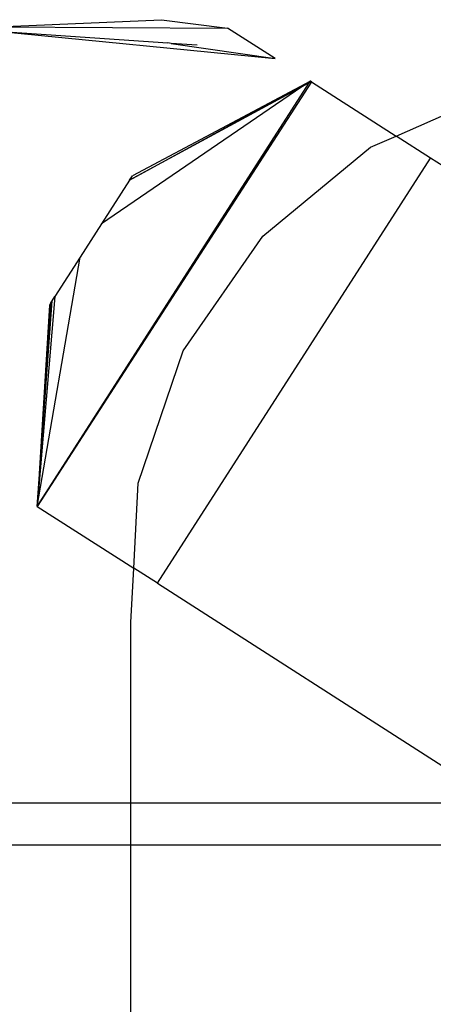
# Model space of a CAD drawing. Extents: x -23.8 to 26.8, y -17.5 to 18.4.
# Drawn here: x 9.9 to 11.2, y -6.1 to -3.1 of the extents above; entities that cross this region are included whole.
import ezdxf

# ---------------------------------------------------------------- set-up
doc = ezdxf.new("R2010")
doc.units = 0
doc.header["$MEASUREMENT"] = 0
doc.layers.get('0').update_dxf_attribs({"linetype": 'CONTINUOUS'})

msp = doc.modelspace()

# ---------------------------------------------------------------- linework, layer by layer
for p, q in [((9.8437, -3.1484), (10.3478, -3.1269)), ((10.3478, -3.1269), (10.5433, -3.1516)), ((9.8437, -3.1484), (10.5433, -3.1516)), ((10.6846, -3.2423), (10.5433, -3.1516)), ((9.8368, -3.1591), (10.3663, -3.196)), ((9.8368, -3.1591), (10.6846, -3.2423)), ((10.3765, -3.1974), (10.3663, -3.196)), ((10.4529, -3.2029), (10.3765, -3.1974)), ((10.3765, -3.1974), (10.6846, -3.2423)), ((10.7921, -3.3112), (9.9791, -4.5718)), ((9.9791, -4.5718), (10.7855, -3.3148)), ((10.7636, -3.3267), (10.1697, -3.7329)), ((10.2526, -3.6038), (10.789, -3.3093)), ((10.7636, -3.3267), (10.2526, -3.6038)), ((10.789, -3.3093), (10.2609, -3.5907)), ((10.789, -3.3093), (10.7636, -3.3267)), ((10.7855, -3.3148), (10.7636, -3.3267)), ((10.7855, -3.3148), (10.789, -3.3093)), ((10.7921, -3.3112), (10.7855, -3.3148)), ((10.7921, -3.3112), (10.789, -3.3093)), ((10.7921, -3.3112), (11.0434, -3.4724)), ((11.0434, -3.4724), (11.3463, -3.3387)), ((10.967, -3.5055), (11.0434, -3.4724)), ((11.1453, -3.5378), (11.0434, -3.4724)), ((10.6475, -3.7694), (10.967, -3.5055)), ((10.3354, -4.8003), (11.1453, -3.5378)), ((12.7527, -4.5689), (11.1453, -3.5378)), ((10.2526, -3.6038), (10.2609, -3.5907)), ((10.2526, -3.6038), (10.1697, -3.7329)), ((10.1697, -3.7329), (10.106, -3.8322)), ((10.412, -4.1104), (10.6475, -3.7694)), ((9.9791, -4.5718), (10.106, -3.8322)), ((10.106, -3.8322), (10.0313, -3.9488)), ((10.0313, -3.9488), (9.9791, -4.5718)), ((9.9791, -4.5718), (10.0231, -3.9614)), ((10.019, -3.9679), (9.9791, -4.5718)), ((10.0148, -3.9745), (9.9791, -4.5718)), ((10.019, -3.9679), (10.0148, -3.9745)), ((10.019, -3.9679), (10.0231, -3.9614)), ((10.0231, -3.9614), (10.0313, -3.9488)), ((10.2784, -4.5026), (10.412, -4.1104)), ((10.2652, -4.7553), (10.2784, -4.5026)), ((9.9791, -4.5718), (10.2652, -4.7553)), ((10.2568, -4.9165), (10.2652, -4.7553)), ((10.3354, -4.8003), (10.2652, -4.7553)), ((10.3354, -4.8003), (11.3521, -5.4526)), ((10.2568, -5.4526), (10.2568, -4.9165)), ((10.2568, -5.4526), (-14.9158, -5.4526)), ((11.3521, -5.4526), (10.2568, -5.4526)), ((10.2568, -5.5776), (10.2568, -5.4526)), ((10.2568, -5.5776), (9.3665, -5.5776)), ((10.2568, -7.3442), (10.2568, -5.5776)), ((11.5469, -5.5776), (10.2568, -5.5776))]:
    msp.add_line(p, q)

doc.saveas('drawing.dxf')
